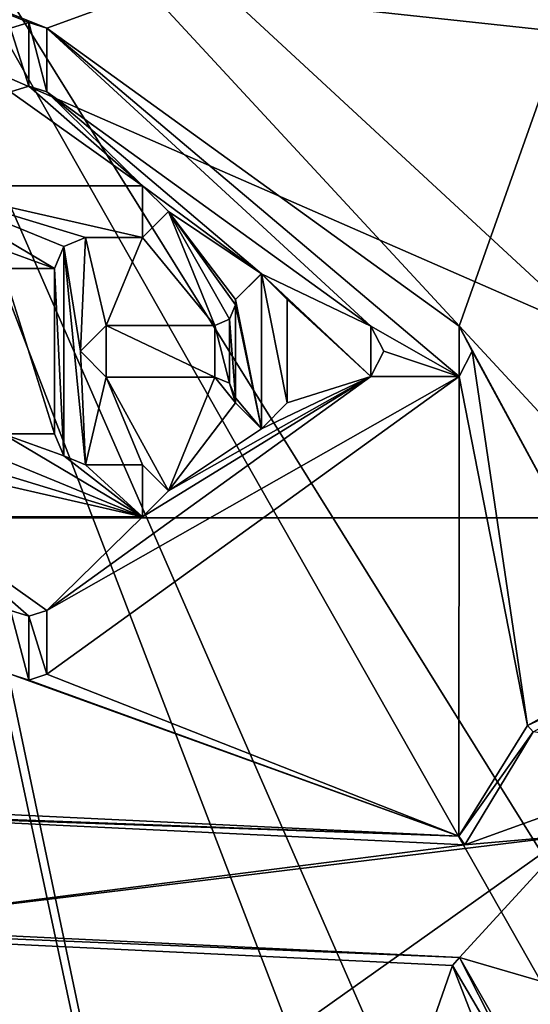
# Model space of a CAD drawing. Units: millimetres. Extents: x -79 to 24, y -13 to 31.
# Drawn here: x -44 to -39, y 15 to 25 of the extents above; entities that cross this region are included whole.
import ezdxf

# ---------------------------------------------------------------- set-up
doc = ezdxf.new("R2010")
doc.units = ezdxf.units.MM
doc.header["$LTSCALE"] = 26.699852
for name, color, linetype in [('100', 7, 'CONTINUOUS'), ('101', 7, 'CONTINUOUS'), ('109', 7, 'CONTINUOUS'), ('110', 7, 'CONTINUOUS'), ('111', 7, 'CONTINUOUS'), ('112', 7, 'CONTINUOUS'), ('113', 7, 'CONTINUOUS'), ('114', 7, 'CONTINUOUS'), ('115', 7, 'CONTINUOUS'), ('116', 7, 'CONTINUOUS'), ('117', 7, 'CONTINUOUS'), ('118', 7, 'CONTINUOUS'), ('119', 7, 'CONTINUOUS'), ('1198', 7, 'CONTINUOUS'), ('1199', 7, 'CONTINUOUS'), ('120', 7, 'CONTINUOUS'), ('121', 7, 'CONTINUOUS'), ('122', 7, 'CONTINUOUS'), ('123', 7, 'CONTINUOUS'), ('124', 7, 'CONTINUOUS'), ('125', 7, 'CONTINUOUS'), ('142', 7, 'CONTINUOUS'), ('143', 7, 'CONTINUOUS'), ('144', 7, 'CONTINUOUS'), ('145', 7, 'CONTINUOUS'), ('146', 7, 'CONTINUOUS'), ('148', 7, 'CONTINUOUS'), ('149', 7, 'CONTINUOUS'), ('150', 7, 'CONTINUOUS'), ('151', 7, 'CONTINUOUS'), ('152', 7, 'CONTINUOUS'), ('16', 7, 'CONTINUOUS'), ('18', 7, 'CONTINUOUS'), ('2', 7, 'CONTINUOUS'), ('4', 7, 'CONTINUOUS'), ('404', 7, 'CONTINUOUS'), ('409', 7, 'CONTINUOUS'), ('427', 7, 'CONTINUOUS'), ('596', 7, 'CONTINUOUS'), ('7', 7, 'CONTINUOUS'), ('729', 7, 'CONTINUOUS'), ('99', 7, 'CONTINUOUS')]:
    doc.layers.add(name, color=color, linetype=linetype)

msp = doc.modelspace()

# ---------------------------------------------------------------- linework, layer by layer
at = {"layer": '100', "linetype": 'Continuous'}
for points in [[(-42.1868, 22.9618, 2), (-42.4366, 23.2118, 2), (-42.1866, 22.9618, 2.2), (-42.1868, 22.9618, 2)], [(-42.4366, 23.2118, 2), (-42.4366, 23.2118, 2.2), (-42.1866, 22.9618, 2.2), (-42.4366, 23.2118, 2)], [(-42.4366, 22.7118, 2), (-42.1868, 22.9618, 2), (-42.4366, 22.7118, 2.2), (-42.4366, 22.7118, 2)], [(-42.4366, 22.7118, 2.2), (-42.1868, 22.9618, 2), (-42.1866, 22.9618, 2.2), (-42.4366, 22.7118, 2.2)]]:
    msp.add_3dface(points, dxfattribs=at)
at = {"layer": '101', "linetype": 'Continuous'}
for points in [[(-42.4366, 23.2118, 2), (-44.6366, 23.2118, 2), (-42.4366, 23.2118, 2.2), (-42.4366, 23.2118, 2)], [(-44.6366, 23.2118, 2), (-44.6366, 23.2118, 2.2), (-42.4366, 23.2118, 2.2), (-44.6366, 23.2118, 2)]]:
    msp.add_3dface(points, dxfattribs=at)
at = {"layer": '109', "linetype": 'Continuous'}
for points in [[(-44.6366, 20.0118, 2), (-42.4366, 20.0118, 2), (-44.6366, 20.0118, 2.2), (-44.6366, 20.0118, 2)], [(-42.4366, 20.0118, 2), (-42.4366, 20.0118, 2.2), (-44.6366, 20.0118, 2.2), (-42.4366, 20.0118, 2)]]:
    msp.add_3dface(points, dxfattribs=at)
at = {"layer": '110', "linetype": 'Continuous'}
for points in [[(-42.1868, 20.2618, 2), (-42.4366, 20.5118, 2), (-42.1866, 20.2618, 2.2), (-42.1868, 20.2618, 2)], [(-42.4366, 20.5118, 2), (-42.4366, 20.5118, 2.2), (-42.1866, 20.2618, 2.2), (-42.4366, 20.5118, 2)], [(-42.4366, 20.0118, 2), (-42.1868, 20.2618, 2), (-42.4366, 20.0118, 2.2), (-42.4366, 20.0118, 2)], [(-42.1868, 20.2618, 2), (-42.1866, 20.2618, 2.2), (-42.4366, 20.0118, 2.2), (-42.1868, 20.2618, 2)]]:
    msp.add_3dface(points, dxfattribs=at)
at = {"layer": '111', "linetype": 'Continuous'}
for points in [[(-42.4366, 20.5118, 2), (-42.9866, 20.5118, 2), (-42.4366, 20.5118, 2.2), (-42.4366, 20.5118, 2)], [(-42.9866, 20.5118, 2), (-42.9866, 20.5118, 2.2), (-42.4366, 20.5118, 2.2), (-42.9866, 20.5118, 2)]]:
    msp.add_3dface(points, dxfattribs=at)
at = {"layer": '112', "linetype": 'Continuous'}
for points in [[(-43.1987, 20.5996, 2), (-43.2866, 20.8118, 2), (-43.1983, 20.6, 2.2), (-43.1987, 20.5996, 2)], [(-43.2866, 20.8118, 2), (-43.2866, 20.8118, 2.2), (-43.1983, 20.6, 2.2), (-43.2866, 20.8118, 2)], [(-43.1987, 20.5996, 2), (-43.1983, 20.6, 2.2), (-42.9866, 20.5118, 2.2), (-43.1987, 20.5996, 2)], [(-42.9866, 20.5118, 2), (-43.1987, 20.5996, 2), (-42.9866, 20.5118, 2.2), (-42.9866, 20.5118, 2)]]:
    msp.add_3dface(points, dxfattribs=at)
at = {"layer": '113', "linetype": 'Continuous'}
for points in [[(-43.2866, 20.8118, 2), (-43.2866, 22.4118, 2), (-43.2866, 20.8118, 2.2), (-43.2866, 20.8118, 2)], [(-43.2866, 22.4118, 2), (-43.2866, 22.4118, 2.2), (-43.2866, 20.8118, 2.2), (-43.2866, 22.4118, 2)]]:
    msp.add_3dface(points, dxfattribs=at)
at = {"layer": '114', "linetype": 'Continuous'}
for points in [[(-43.1987, 22.6239, 2), (-42.9866, 22.7118, 2), (-43.1983, 22.6235, 2.2), (-43.1987, 22.6239, 2)], [(-42.9866, 22.7118, 2), (-42.9866, 22.7118, 2.2), (-43.1983, 22.6235, 2.2), (-42.9866, 22.7118, 2)], [(-43.2866, 22.4118, 2), (-43.1987, 22.6239, 2), (-43.2866, 22.4118, 2.2), (-43.2866, 22.4118, 2)], [(-43.1987, 22.6239, 2), (-43.1983, 22.6235, 2.2), (-43.2866, 22.4118, 2.2), (-43.1987, 22.6239, 2)]]:
    msp.add_3dface(points, dxfattribs=at)
at = {"layer": '115', "linetype": 'Continuous'}
for points in [[(-42.9866, 22.7118, 2), (-42.4366, 22.7118, 2), (-42.9866, 22.7118, 2.2), (-42.9866, 22.7118, 2)], [(-42.4366, 22.7118, 2), (-42.4366, 22.7118, 2.2), (-42.9866, 22.7118, 2.2), (-42.4366, 22.7118, 2)]]:
    msp.add_3dface(points, dxfattribs=at)
at = {"layer": '116', "linetype": 'Continuous'}
for points in [[(-41.0366, 21.1118, 2), (-41.0366, 22.1118, 2), (-41.0366, 21.1118, 2.2), (-41.0366, 21.1118, 2)], [(-41.0366, 21.1118, 2.2), (-41.0366, 22.1118, 2), (-41.0366, 22.1118, 2.2), (-41.0366, 21.1118, 2.2)]]:
    msp.add_3dface(points, dxfattribs=at)
at = {"layer": '117', "linetype": 'Continuous'}
for points in [[(-41.2866, 22.3615, 2), (-41.5366, 22.1118, 2), (-41.2866, 22.3618, 2.2), (-41.2866, 22.3615, 2)], [(-41.5366, 22.1118, 2), (-41.5366, 22.1118, 2.2), (-41.2866, 22.3618, 2.2), (-41.5366, 22.1118, 2)], [(-41.2866, 22.3615, 2), (-41.2866, 22.3618, 2.2), (-41.0366, 22.1118, 2.2), (-41.2866, 22.3615, 2)], [(-41.0366, 22.1118, 2), (-41.2866, 22.3615, 2), (-41.0366, 22.1118, 2.2), (-41.0366, 22.1118, 2)]]:
    msp.add_3dface(points, dxfattribs=at)
at = {"layer": '118', "linetype": 'Continuous'}
for points in [[(-41.5366, 22.1118, 2), (-41.5366, 22.0618, 2), (-41.5366, 22.0618, 2.2), (-41.5366, 22.1118, 2)], [(-41.5366, 22.1118, 2), (-41.5366, 22.0618, 2.2), (-41.5366, 22.1118, 2.2), (-41.5366, 22.1118, 2)]]:
    msp.add_3dface(points, dxfattribs=at)
at = {"layer": '119', "linetype": 'Continuous'}
for points in [[(-41.5951, 21.9203, 2), (-41.5954, 21.9206, 2.2), (-41.5366, 22.0618, 2.2), (-41.5951, 21.9203, 2)], [(-41.5366, 22.0618, 2), (-41.5951, 21.9203, 2), (-41.5366, 22.0618, 2.2), (-41.5366, 22.0618, 2)], [(-41.5951, 21.9203, 2), (-41.7366, 21.8618, 2), (-41.5954, 21.9206, 2.2), (-41.5951, 21.9203, 2)], [(-41.7366, 21.8618, 2), (-41.7366, 21.8618, 2.2), (-41.5954, 21.9206, 2.2), (-41.7366, 21.8618, 2)]]:
    msp.add_3dface(points, dxfattribs=at)
at = {"layer": '1198', "color": 7, "linetype": 'Continuous'}
for points in [[(-31.2233, 30.138, 80.6955), (-47.1681, -11.698, 78.1472), (-47.1681, 29.698, 78.1473), (-31.2233, 30.138, 80.6955)], [(-47.1681, -11.698, 78.1472), (-31.2233, 30.138, 80.6955), (-31.4104, 23.55, 80.6717), (-47.1681, -11.698, 78.1472)], [(-31.4104, 15.45, 80.6717), (-47.1681, -11.698, 78.1472), (-31.4104, 23.55, 80.6717), (-31.4104, 15.45, 80.6717)], [(-31.4104, 13.05, 80.6717), (-47.1681, -11.698, 78.1472), (-31.4104, 15.45, 80.6717), (-31.4104, 13.05, 80.6717)]]:
    msp.add_3dface(points, dxfattribs=at)
at = {"layer": '1199', "color": 7, "linetype": 'Continuous'}
for points in [[(-30.5003, 30.1465, 79.2745), (-46.6447, 29.7072, 76.7205), (-31.2208, 23.55, 79.1837), (-30.5003, 30.1465, 79.2745)], [(-30.5859, -12.1451, 79.2638), (-46.6447, 29.7072, 76.7205), (-46.7275, -11.7039, 76.7046), (-30.5859, -12.1451, 79.2638)], [(-46.6447, 29.7072, 76.7205), (-30.5859, -12.1451, 79.2638), (-31.2208, -5.55, 79.1837), (-46.6447, 29.7072, 76.7205)], [(-31.2208, 13.05, 79.1837), (-46.6447, 29.7072, 76.7205), (-31.2208, 4.95, 79.1837), (-31.2208, 13.05, 79.1837)], [(-46.6447, 29.7072, 76.7205), (-31.2208, 13.05, 79.1837), (-31.2208, 15.45, 79.1837), (-46.6447, 29.7072, 76.7205)], [(-31.2208, 4.95, 79.1837), (-46.6447, 29.7072, 76.7205), (-31.2208, 2.55, 79.1837), (-31.2208, 4.95, 79.1837)], [(-31.2208, 23.55, 79.1837), (-46.6447, 29.7072, 76.7205), (-31.2208, 15.45, 79.1837), (-31.2208, 23.55, 79.1837)], [(-31.2208, 2.55, 79.1837), (-46.6447, 29.7072, 76.7205), (-31.2208, -5.55, 79.1837), (-31.2208, 2.55, 79.1837)]]:
    msp.add_3dface(points, dxfattribs=at)
at = {"layer": '120', "linetype": 'Continuous'}
for points in [[(-41.7366, 21.8618, 2), (-42.7866, 21.8618, 2), (-41.7366, 21.8618, 2.2), (-41.7366, 21.8618, 2)], [(-42.7866, 21.8618, 2), (-42.7866, 21.8618, 2.2), (-41.7366, 21.8618, 2.2), (-42.7866, 21.8618, 2)]]:
    msp.add_3dface(points, dxfattribs=at)
at = {"layer": '121', "linetype": 'Continuous'}
for points in [[(-43.0363, 21.6118, 2), (-43.0366, 21.6118, 2.2), (-42.7866, 21.8618, 2.2), (-43.0363, 21.6118, 2)], [(-42.7866, 21.8618, 2), (-43.0363, 21.6118, 2), (-42.7866, 21.8618, 2.2), (-42.7866, 21.8618, 2)], [(-43.0363, 21.6118, 2), (-42.7866, 21.3618, 2), (-43.0366, 21.6118, 2.2), (-43.0363, 21.6118, 2)], [(-42.7866, 21.3618, 2), (-42.7866, 21.3618, 2.2), (-43.0366, 21.6118, 2.2), (-42.7866, 21.3618, 2)]]:
    msp.add_3dface(points, dxfattribs=at)
at = {"layer": '122', "linetype": 'Continuous'}
for points in [[(-42.7866, 21.3618, 2), (-41.7366, 21.3618, 2), (-42.7866, 21.3618, 2.2), (-42.7866, 21.3618, 2)], [(-41.7366, 21.3618, 2), (-41.7366, 21.3618, 2.2), (-42.7866, 21.3618, 2.2), (-41.7366, 21.3618, 2)]]:
    msp.add_3dface(points, dxfattribs=at)
at = {"layer": '123', "linetype": 'Continuous'}
for points in [[(-41.7366, 21.3618, 2), (-41.5951, 21.3032, 2), (-41.7366, 21.3618, 2.2), (-41.7366, 21.3618, 2)], [(-41.5951, 21.3032, 2), (-41.5954, 21.3029, 2.2), (-41.7366, 21.3618, 2.2), (-41.5951, 21.3032, 2)], [(-41.5951, 21.3032, 2), (-41.5366, 21.1618, 2), (-41.5954, 21.3029, 2.2), (-41.5951, 21.3032, 2)], [(-41.5366, 21.1618, 2), (-41.5366, 21.1618, 2.2), (-41.5954, 21.3029, 2.2), (-41.5366, 21.1618, 2)]]:
    msp.add_3dface(points, dxfattribs=at)
at = {"layer": '124', "linetype": 'Continuous'}
for points in [[(-41.5366, 21.1618, 2), (-41.5366, 21.1118, 2), (-41.5366, 21.1118, 2.2), (-41.5366, 21.1618, 2)], [(-41.5366, 21.1618, 2), (-41.5366, 21.1118, 2.2), (-41.5366, 21.1618, 2.2), (-41.5366, 21.1618, 2)]]:
    msp.add_3dface(points, dxfattribs=at)
at = {"layer": '125', "linetype": 'Continuous'}
for points in [[(-41.5366, 21.1118, 2), (-41.2866, 20.862, 2), (-41.5366, 21.1118, 2.2), (-41.5366, 21.1118, 2)], [(-41.2866, 20.862, 2), (-41.2866, 20.8618, 2.2), (-41.5366, 21.1118, 2.2), (-41.2866, 20.862, 2)], [(-41.2866, 20.862, 2), (-41.0366, 21.1118, 2), (-41.2866, 20.8618, 2.2), (-41.2866, 20.862, 2)], [(-41.0366, 21.1118, 2), (-41.0366, 21.1118, 2.2), (-41.2866, 20.8618, 2.2), (-41.0366, 21.1118, 2)]]:
    msp.add_3dface(points, dxfattribs=at)
at = {"layer": '142', "linetype": 'Continuous'}
for points in [[(-43.7122, 18.4886, 2), (-43.5366, 18.432, 2), (-43.7122, 18.4886, 2.2), (-43.7122, 18.4886, 2)], [(-43.5366, 18.432, 2), (-43.5366, 18.432, 2.2), (-43.7122, 18.4886, 2.2), (-43.5366, 18.432, 2)], [(-43.5366, 18.432, 2), (-43.3609, 18.4886, 2), (-43.5366, 18.432, 2.2), (-43.5366, 18.432, 2)], [(-43.3609, 18.4886, 2), (-43.3609, 18.4886, 2.2), (-43.5366, 18.432, 2.2), (-43.3609, 18.4886, 2)]]:
    msp.add_3dface(points, dxfattribs=at)
at = {"layer": '143', "linetype": 'Continuous'}
for points in [[(-43.3609, 18.4886, 2), (-39.3733, 21.3686, 2), (-43.3609, 18.4886, 2.2), (-43.3609, 18.4886, 2)], [(-39.3733, 21.3686, 2), (-39.3733, 21.3686, 2.2), (-43.3609, 18.4886, 2.2), (-39.3733, 21.3686, 2)]]:
    msp.add_3dface(points, dxfattribs=at)
at = {"layer": '144', "linetype": 'Continuous'}
for points in [[(-39.2491, 21.6118, 2), (-39.3733, 21.855, 2), (-39.249, 21.6118, 2.2), (-39.2491, 21.6118, 2)], [(-39.3733, 21.855, 2), (-39.3733, 21.855, 2.2), (-39.249, 21.6118, 2.2), (-39.3733, 21.855, 2)], [(-39.3733, 21.3686, 2), (-39.2491, 21.6118, 2), (-39.3733, 21.3686, 2.2), (-39.3733, 21.3686, 2)], [(-39.2491, 21.6118, 2), (-39.249, 21.6118, 2.2), (-39.3733, 21.3686, 2.2), (-39.2491, 21.6118, 2)]]:
    msp.add_3dface(points, dxfattribs=at)
at = {"layer": '145', "linetype": 'Continuous'}
for points in [[(-39.3733, 21.855, 2), (-43.3609, 24.7349, 2), (-39.3733, 21.855, 2.2), (-39.3733, 21.855, 2)], [(-43.3609, 24.7349, 2), (-43.3609, 24.7349, 2.2), (-39.3733, 21.855, 2.2), (-43.3609, 24.7349, 2)]]:
    msp.add_3dface(points, dxfattribs=at)
at = {"layer": '146', "linetype": 'Continuous'}
for points in [[(-43.5366, 24.7915, 2), (-43.7122, 24.7349, 2), (-43.5366, 24.7915, 2.2), (-43.5366, 24.7915, 2)], [(-43.7122, 24.7349, 2), (-43.7122, 24.7349, 2.2), (-43.5366, 24.7915, 2.2), (-43.7122, 24.7349, 2)], [(-43.3609, 24.7349, 2), (-43.5366, 24.7915, 2), (-43.3609, 24.7349, 2.2), (-43.3609, 24.7349, 2)], [(-43.5366, 24.7915, 2), (-43.5366, 24.7915, 2.2), (-43.3609, 24.7349, 2.2), (-43.5366, 24.7915, 2)]]:
    msp.add_3dface(points, dxfattribs=at)
at = {"layer": '148', "linetype": 'Continuous'}
for points in [[(-43.7122, 24.1181, 2), (-43.5366, 24.1747, 2), (-43.7122, 24.1181, 2.2), (-43.7122, 24.1181, 2)], [(-43.7122, 24.1181, 2.2), (-43.5366, 24.1747, 2), (-43.5366, 24.1747, 2.2), (-43.7122, 24.1181, 2.2)], [(-43.5366, 24.1747, 2), (-43.3609, 24.1181, 2), (-43.5366, 24.1747, 2.2), (-43.5366, 24.1747, 2)], [(-43.3609, 24.1181, 2), (-43.3609, 24.1181, 2.2), (-43.5366, 24.1747, 2.2), (-43.3609, 24.1181, 2)]]:
    msp.add_3dface(points, dxfattribs=at)
at = {"layer": '149', "linetype": 'Continuous'}
for points in [[(-43.3609, 24.1181, 2), (-40.2273, 21.855, 2), (-43.3609, 24.1181, 2.2), (-43.3609, 24.1181, 2)], [(-40.2273, 21.855, 2), (-40.2273, 21.855, 2.2), (-43.3609, 24.1181, 2.2), (-40.2273, 21.855, 2)]]:
    msp.add_3dface(points, dxfattribs=at)
at = {"layer": '150', "linetype": 'Continuous'}
for points in [[(-40.2273, 21.855, 2), (-40.1031, 21.6118, 2), (-40.2273, 21.855, 2.2), (-40.2273, 21.855, 2)], [(-40.1031, 21.6118, 2), (-40.1029, 21.6118, 2.2), (-40.2273, 21.855, 2.2), (-40.1031, 21.6118, 2)], [(-40.1031, 21.6118, 2), (-40.2273, 21.3686, 2), (-40.1029, 21.6118, 2.2), (-40.1031, 21.6118, 2)], [(-40.2273, 21.3686, 2), (-40.2273, 21.3686, 2.2), (-40.1029, 21.6118, 2.2), (-40.2273, 21.3686, 2)]]:
    msp.add_3dface(points, dxfattribs=at)
at = {"layer": '151', "linetype": 'Continuous'}
for points in [[(-40.2273, 21.3686, 2), (-43.3609, 19.1054, 2), (-40.2273, 21.3686, 2.2), (-40.2273, 21.3686, 2)], [(-43.3609, 19.1054, 2), (-43.3609, 19.1054, 2.2), (-40.2273, 21.3686, 2.2), (-43.3609, 19.1054, 2)]]:
    msp.add_3dface(points, dxfattribs=at)
at = {"layer": '152', "linetype": 'Continuous'}
for points in [[(-43.5366, 19.0488, 2), (-43.7122, 19.1054, 2), (-43.5366, 19.0488, 2.2), (-43.5366, 19.0488, 2)], [(-43.7122, 19.1054, 2), (-43.7122, 19.1054, 2.2), (-43.5366, 19.0488, 2.2), (-43.7122, 19.1054, 2)], [(-43.3609, 19.1054, 2), (-43.5366, 19.0488, 2), (-43.3609, 19.1054, 2.2), (-43.3609, 19.1054, 2)], [(-43.5366, 19.0488, 2), (-43.5366, 19.0488, 2.2), (-43.3609, 19.1054, 2.2), (-43.5366, 19.0488, 2)]]:
    msp.add_3dface(points, dxfattribs=at)
at = {"layer": '16', "linetype": 'Continuous'}
for points in [[(-34, -2, 0.4), (-65, -2, 0.4), (-34, 20, 0.4), (-34, -2, 0.4)], [(-34, 20, 0.4), (-65, -2, 0.4), (-65, 20, 0.4), (-34, 20, 0.4)]]:
    msp.add_3dface(points, dxfattribs=at)
at = {"layer": '18', "linetype": 'Continuous'}
for points in [[(-65, 20), (-34, 20), (-65, 20, 0.4), (-65, 20)], [(-34, 20), (-34, 20, 0.4), (-65, 20, 0.4), (-34, 20)]]:
    msp.add_3dface(points, dxfattribs=at)
at = {"layer": '2', "linetype": 'Continuous'}
for points in [[(-29.3137, 27.5347), (-34, 20), (-50.0044, 27.0025), (-29.3137, 27.5347)], [(-34, 20), (-65, 20), (-50.0044, 27.0025), (-34, 20)]]:
    msp.add_3dface(points, dxfattribs=at)
at = {"layer": '4', "linetype": 'Continuous'}
for points in [[(-47.8049, 26.5148, 2), (-43.3609, 24.7349, 2), (-37.6148, 26.8229, 2), (-47.8049, 26.5148, 2)], [(-43.3609, 24.7349, 2), (-39.3733, 21.855, 2), (-37.6148, 26.8229, 2), (-43.3609, 24.7349, 2)], [(-37.6148, 26.8229, 2), (-39.3733, 21.855, 2), (-37.6148, 18.6019, 2), (-37.6148, 26.8229, 2)], [(-43.5366, 24.7915, 2), (-43.3609, 24.7349, 2), (-47.8049, 26.5148, 2), (-43.5366, 24.7915, 2)], [(-43.7122, 24.7349, 2), (-43.5366, 24.7915, 2), (-47.8049, 26.5148, 2), (-43.7122, 24.7349, 2)], [(-44.6366, 23.2118, 2), (-42.4366, 23.2118, 2), (-43.7122, 24.1181, 2), (-44.6366, 23.2118, 2)], [(-43.7122, 24.1181, 2), (-42.4366, 23.2118, 2), (-43.5366, 24.1747, 2), (-43.7122, 24.1181, 2)], [(-42.4366, 23.2118, 2), (-43.3609, 24.1181, 2), (-43.5366, 24.1747, 2), (-42.4366, 23.2118, 2)], [(-42.4366, 23.2118, 2), (-41.2866, 22.3615, 2), (-43.3609, 24.1181, 2), (-42.4366, 23.2118, 2)], [(-43.3609, 24.1181, 2), (-41.2866, 22.3615, 2), (-40.2273, 21.855, 2), (-43.3609, 24.1181, 2)], [(-42.4366, 23.2118, 2), (-42.1868, 22.9618, 2), (-41.2866, 22.3615, 2), (-42.4366, 23.2118, 2)], [(-42.1868, 22.9618, 2), (-42.4366, 22.7118, 2), (-41.7366, 21.8618, 2), (-42.1868, 22.9618, 2)], [(-41.2866, 22.3615, 2), (-42.1868, 22.9618, 2), (-41.5366, 22.1118, 2), (-41.2866, 22.3615, 2)], [(-41.5366, 22.1118, 2), (-42.1868, 22.9618, 2), (-41.5366, 22.0618, 2), (-41.5366, 22.1118, 2)], [(-41.5366, 22.0618, 2), (-42.1868, 22.9618, 2), (-41.5951, 21.9203, 2), (-41.5366, 22.0618, 2)], [(-41.5951, 21.9203, 2), (-42.1868, 22.9618, 2), (-41.7366, 21.8618, 2), (-41.5951, 21.9203, 2)], [(-42.9866, 22.7118, 2), (-43.1987, 22.6239, 2), (-43.0363, 21.6118, 2), (-42.9866, 22.7118, 2)], [(-42.7866, 21.8618, 2), (-42.9866, 22.7118, 2), (-43.0363, 21.6118, 2), (-42.7866, 21.8618, 2)], [(-42.4366, 22.7118, 2), (-42.9866, 22.7118, 2), (-42.7866, 21.8618, 2), (-42.4366, 22.7118, 2)], [(-41.7366, 21.8618, 2), (-42.4366, 22.7118, 2), (-42.7866, 21.8618, 2), (-41.7366, 21.8618, 2)], [(-43.2866, 22.4118, 2), (-43.1987, 20.5996, 2), (-43.1987, 22.6239, 2), (-43.2866, 22.4118, 2)], [(-43.1987, 20.5996, 2), (-42.9866, 20.5118, 2), (-43.1987, 22.6239, 2), (-43.1987, 20.5996, 2)], [(-43.1987, 22.6239, 2), (-42.9866, 20.5118, 2), (-43.0363, 21.6118, 2), (-43.1987, 22.6239, 2)], [(-43.2866, 20.8118, 2), (-43.1987, 20.5996, 2), (-43.2866, 22.4118, 2), (-43.2866, 20.8118, 2)], [(-41.2866, 22.3615, 2), (-41.0366, 22.1118, 2), (-40.2273, 21.3686, 2), (-41.2866, 22.3615, 2)], [(-40.2273, 21.855, 2), (-41.2866, 22.3615, 2), (-40.2273, 21.3686, 2), (-40.2273, 21.855, 2)], [(-41.0366, 22.1118, 2), (-41.0366, 21.1118, 2), (-40.2273, 21.3686, 2), (-41.0366, 22.1118, 2)], [(-40.1031, 21.6118, 2), (-40.2273, 21.855, 2), (-40.2273, 21.3686, 2), (-40.1031, 21.6118, 2)], [(-39.3733, 21.855, 2), (-39.2491, 21.6118, 2), (-37.6148, 18.6019, 2), (-39.3733, 21.855, 2)], [(-43.0363, 21.6118, 2), (-42.9866, 20.5118, 2), (-42.7866, 21.3618, 2), (-43.0363, 21.6118, 2)], [(-39.2491, 21.6118, 2), (-39.3733, 21.3686, 2), (-38.7141, 17.9916, 2), (-39.2491, 21.6118, 2)], [(-37.6148, 18.6019, 2), (-39.2491, 21.6118, 2), (-38.7141, 17.9916, 2), (-37.6148, 18.6019, 2)], [(-40.2273, 21.3686, 2), (-42.4366, 20.0118, 2), (-43.3609, 19.1054, 2), (-40.2273, 21.3686, 2)], [(-39.3733, 21.3686, 2), (-43.3609, 18.4886, 2), (-39.3776, 16.922, 2), (-39.3733, 21.3686, 2)], [(-42.9866, 20.5118, 2), (-42.4366, 20.5118, 2), (-42.7866, 21.3618, 2), (-42.9866, 20.5118, 2)], [(-42.4366, 20.5118, 2), (-42.1868, 20.2618, 2), (-42.7866, 21.3618, 2), (-42.4366, 20.5118, 2)], [(-42.7866, 21.3618, 2), (-42.1868, 20.2618, 2), (-41.7366, 21.3618, 2), (-42.7866, 21.3618, 2)], [(-42.1868, 20.2618, 2), (-42.4366, 20.0118, 2), (-40.2273, 21.3686, 2), (-42.1868, 20.2618, 2)], [(-41.2866, 20.862, 2), (-42.1868, 20.2618, 2), (-40.2273, 21.3686, 2), (-41.2866, 20.862, 2)], [(-41.7366, 21.3618, 2), (-42.1868, 20.2618, 2), (-41.5366, 21.1118, 2), (-41.7366, 21.3618, 2)], [(-41.5951, 21.3032, 2), (-41.7366, 21.3618, 2), (-41.5366, 21.1118, 2), (-41.5951, 21.3032, 2)], [(-41.0366, 21.1118, 2), (-41.2866, 20.862, 2), (-40.2273, 21.3686, 2), (-41.0366, 21.1118, 2)], [(-38.7141, 17.9916, 2), (-39.3733, 21.3686, 2), (-39.3776, 16.922, 2), (-38.7141, 17.9916, 2)], [(-41.5366, 21.1618, 2), (-41.5951, 21.3032, 2), (-41.5366, 21.1118, 2), (-41.5366, 21.1618, 2)], [(-41.5366, 21.1118, 2), (-42.1868, 20.2618, 2), (-41.2866, 20.862, 2), (-41.5366, 21.1118, 2)], [(-42.4366, 20.0118, 2), (-44.6366, 20.0118, 2), (-43.3609, 19.1054, 2), (-42.4366, 20.0118, 2)], [(-43.3609, 19.1054, 2), (-44.6366, 20.0118, 2), (-43.5366, 19.0488, 2), (-43.3609, 19.1054, 2)], [(-43.5366, 19.0488, 2), (-44.6366, 20.0118, 2), (-43.7122, 19.1054, 2), (-43.5366, 19.0488, 2)], [(-39.3776, 16.922, 2), (-43.7122, 18.4886, 2), (-51.1925, 17.4906, 2), (-39.3776, 16.922, 2)], [(-43.5366, 18.432, 2), (-43.7122, 18.4886, 2), (-39.3776, 16.922, 2), (-43.5366, 18.432, 2)], [(-43.3609, 18.4886, 2), (-43.5366, 18.432, 2), (-39.3776, 16.922, 2), (-43.3609, 18.4886, 2)], [(-45.6717, 6.6342, 2), (-43.5287, 3.9373, 2), (-51.2526, 16.242, 2), (-45.6717, 6.6342, 2)], [(-51.2526, 16.242, 2), (-43.5287, 3.9373, 2), (-39.4377, 15.6734, 2), (-51.2526, 16.242, 2)], [(-39.4377, 15.6734, 2), (-43.5287, 3.9373, 2), (-35.6899, 6.0377, 2), (-39.4377, 15.6734, 2)], [(-38.629, 14.2937, 2), (-39.4377, 15.6734, 2), (-35.6899, 6.0377, 2), (-38.629, 14.2937, 2)]]:
    msp.add_3dface(points, dxfattribs=at)
at = {"layer": '404', "linetype": 'Continuous'}
for points in [[(-37.6148, 18.6019, 2), (-38.7141, 17.9916, 2), (-37.5346, 18.5389, 11.2), (-37.6148, 18.6019, 2)], [(-38.7141, 17.9916, 2), (-38.659, 17.9332, 11.2), (-37.5346, 18.5389, 11.2), (-38.7141, 17.9916, 2)], [(-38.7141, 17.9916, 2), (-39.3776, 16.922, 2), (-38.659, 17.9332, 11.2), (-38.7141, 17.9916, 2)], [(-39.3776, 16.922, 2), (-39.3185, 16.8387, 11.2), (-38.659, 17.9332, 11.2), (-39.3776, 16.922, 2)], [(-39.4377, 15.6734, 2), (-38.629, 14.2937, 2), (-39.3709, 15.7506, 11.2), (-39.4377, 15.6734, 2)], [(-38.629, 14.2937, 2), (-38.5762, 14.3542, 11.2), (-39.3709, 15.7506, 11.2), (-38.629, 14.2937, 2)]]:
    msp.add_3dface(points, dxfattribs=at)
at = {"layer": '409', "linetype": 'Continuous'}
for points in [[(-51.2526, 16.242, 2), (-39.4377, 15.6734, 2), (-39.3709, 15.7506, 11.2), (-51.2526, 16.242, 2)], [(-51.2526, 16.242, 2), (-39.3709, 15.7506, 11.2), (-45.536, 16.0473, 11.2), (-51.2526, 16.242, 2)]]:
    msp.add_3dface(points, dxfattribs=at)
at = {"layer": '427', "linetype": 'Continuous'}
for points in [[(-39.3776, 16.922, 2), (-51.1925, 17.4906, 2), (-51.3055, 17.365, 17), (-39.3776, 16.922, 2)], [(-45.4836, 17.1355, 11.2), (-39.3776, 16.922, 2), (-51.3055, 17.365, 17), (-45.4836, 17.1355, 11.2)], [(-39.3776, 16.922, 2), (-45.4836, 17.1355, 11.2), (-39.3185, 16.8387, 11.2), (-39.3776, 16.922, 2)]]:
    msp.add_3dface(points, dxfattribs=at)
at = {"layer": '596', "color": 7, "linetype": 'Continuous'}
for points in [[(-38.0607, 26.5421, 81.2506), (-45.145, 25.1954, 80.0549), (-38.0609, -8.542, 81.2506), (-38.0607, 26.5421, 81.2506)], [(-45.145, 25.1954, 80.0549), (-45, 24, 80.0815), (-38.0609, -8.542, 81.2506), (-45.145, 25.1954, 80.0549)], [(-45, 24, 80.0815), (-45, -6, 80.0815), (-38.0609, -8.542, 81.2506), (-45, 24, 80.0815)]]:
    msp.add_3dface(points, dxfattribs=at)
at = {"layer": '7', "linetype": 'Continuous'}
for points in [[(-39.3185, 16.8387, 11.2), (-36.9898, 17.6813, 11.2), (-38.659, 17.9332, 11.2), (-39.3185, 16.8387, 11.2)], [(-38.2892, 16.93, 11.2), (-36.9898, 17.6813, 11.2), (-39.3185, 16.8387, 11.2), (-38.2892, 16.93, 11.2)], [(-45.4836, 17.1355, 11.2), (-45.536, 16.0473, 11.2), (-39.3185, 16.8387, 11.2), (-45.4836, 17.1355, 11.2)], [(-39.3709, 15.7506, 11.2), (-38.2892, 16.93, 11.2), (-45.536, 16.0473, 11.2), (-39.3709, 15.7506, 11.2)], [(-45.536, 16.0473, 11.2), (-38.2892, 16.93, 11.2), (-39.3185, 16.8387, 11.2), (-45.536, 16.0473, 11.2)], [(-38.2892, 15.4327, 11.2), (-38.2892, 16.93, 11.2), (-39.3709, 15.7506, 11.2), (-38.2892, 15.4327, 11.2)], [(-38.5762, 14.3542, 11.2), (-38.2892, 15.4327, 11.2), (-39.3709, 15.7506, 11.2), (-38.5762, 14.3542, 11.2)]]:
    msp.add_3dface(points, dxfattribs=at)
at = {"layer": '729', "color": 7, "linetype": 'Continuous'}
for points in [[(-47.6135, 25.6967, 76.9399), (-30.1977, 26.1495, 79.715), (-32.0795, 24.0239, 79.4762), (-47.6135, 25.6967, 76.9399)], [(-47.6136, -7.6967, 76.9399), (-47.6135, 25.6967, 76.9399), (-32.0795, 24.0239, 79.4762), (-47.6136, -7.6967, 76.9399)], [(-32.6869, 22.55, 79.396), (-47.6136, -7.6967, 76.9399), (-32.0795, 24.0239, 79.4762), (-32.6869, 22.55, 79.396)], [(-32.6869, 16.45, 79.396), (-47.6136, -7.6967, 76.9399), (-32.6869, 22.55, 79.396), (-32.6869, 16.45, 79.396)], [(-32.6869, 12.05, 79.396), (-47.6136, -7.6967, 76.9399), (-32.6869, 16.45, 79.396), (-32.6869, 12.05, 79.396)]]:
    msp.add_3dface(points, dxfattribs=at)
at = {"layer": '99', "linetype": 'Continuous'}
for points in [[(-43.5366, 24.7915, 2.2), (-43.7122, 24.7349, 2.2), (-43.5366, 24.1747, 2.2), (-43.5366, 24.7915, 2.2)], [(-43.3609, 24.7349, 2.2), (-43.5366, 24.7915, 2.2), (-43.3609, 24.1181, 2.2), (-43.3609, 24.7349, 2.2)], [(-43.3609, 24.1181, 2.2), (-43.5366, 24.7915, 2.2), (-43.5366, 24.1747, 2.2), (-43.3609, 24.1181, 2.2)], [(-43.7122, 24.7349, 2.2), (-43.7122, 24.1181, 2.2), (-43.5366, 24.1747, 2.2), (-43.7122, 24.7349, 2.2)], [(-39.3733, 21.855, 2.2), (-43.3609, 24.7349, 2.2), (-39.3733, 21.3686, 2.2), (-39.3733, 21.855, 2.2)], [(-39.3733, 21.3686, 2.2), (-43.3609, 24.7349, 2.2), (-40.2273, 21.855, 2.2), (-39.3733, 21.3686, 2.2)], [(-40.2273, 21.855, 2.2), (-43.3609, 24.7349, 2.2), (-43.3609, 24.1181, 2.2), (-40.2273, 21.855, 2.2)], [(-42.9866, 22.7118, 2.2), (-42.4366, 22.7118, 2.2), (-44.6366, 23.2118, 2.2), (-42.9866, 22.7118, 2.2)], [(-44.6366, 23.2118, 2.2), (-42.4366, 22.7118, 2.2), (-42.4366, 23.2118, 2.2), (-44.6366, 23.2118, 2.2)], [(-43.1983, 22.6235, 2.2), (-42.9866, 22.7118, 2.2), (-44.6366, 23.2118, 2.2), (-43.1983, 22.6235, 2.2)], [(-43.2866, 22.4118, 2.2), (-43.1983, 22.6235, 2.2), (-44.6366, 23.2118, 2.2), (-43.2866, 22.4118, 2.2)], [(-43.8748, 22.6235, 2.2), (-43.2866, 22.4118, 2.2), (-44.6366, 23.2118, 2.2), (-43.8748, 22.6235, 2.2)], [(-42.4366, 23.2118, 2.2), (-42.4366, 22.7118, 2.2), (-42.1866, 22.9618, 2.2), (-42.4366, 23.2118, 2.2)], [(-43.7866, 22.4118, 2.2), (-43.2866, 22.4118, 2.2), (-43.8748, 22.6235, 2.2), (-43.7866, 22.4118, 2.2)], [(-43.2866, 20.8118, 2.2), (-43.2866, 22.4118, 2.2), (-43.7866, 22.4118, 2.2), (-43.2866, 20.8118, 2.2)], [(-43.7866, 20.8118, 2.2), (-43.2866, 20.8118, 2.2), (-43.7866, 22.4118, 2.2), (-43.7866, 20.8118, 2.2)], [(-41.5366, 22.1118, 2.2), (-41.2866, 20.8618, 2.2), (-41.2866, 22.3618, 2.2), (-41.5366, 22.1118, 2.2)], [(-41.2866, 20.8618, 2.2), (-41.0366, 21.1118, 2.2), (-41.2866, 22.3618, 2.2), (-41.2866, 20.8618, 2.2)], [(-41.2866, 22.3618, 2.2), (-41.0366, 21.1118, 2.2), (-41.0366, 22.1118, 2.2), (-41.2866, 22.3618, 2.2)], [(-41.5366, 22.0618, 2.2), (-41.2866, 20.8618, 2.2), (-41.5366, 22.1118, 2.2), (-41.5366, 22.0618, 2.2)], [(-41.5954, 21.9206, 2.2), (-41.5366, 21.1618, 2.2), (-41.5366, 22.0618, 2.2), (-41.5954, 21.9206, 2.2)], [(-41.5366, 21.1618, 2.2), (-41.2866, 20.8618, 2.2), (-41.5366, 22.0618, 2.2), (-41.5366, 21.1618, 2.2)], [(-41.7366, 21.8618, 2.2), (-41.5954, 21.3029, 2.2), (-41.5954, 21.9206, 2.2), (-41.7366, 21.8618, 2.2)], [(-41.5954, 21.3029, 2.2), (-41.5366, 21.1618, 2.2), (-41.5954, 21.9206, 2.2), (-41.5954, 21.3029, 2.2)], [(-43.0366, 21.6118, 2.2), (-42.7866, 21.3618, 2.2), (-42.7866, 21.8618, 2.2), (-43.0366, 21.6118, 2.2)], [(-42.7866, 21.3618, 2.2), (-41.7366, 21.3618, 2.2), (-42.7866, 21.8618, 2.2), (-42.7866, 21.3618, 2.2)], [(-42.7866, 21.8618, 2.2), (-41.7366, 21.3618, 2.2), (-41.7366, 21.8618, 2.2), (-42.7866, 21.8618, 2.2)], [(-41.7366, 21.3618, 2.2), (-41.5954, 21.3029, 2.2), (-41.7366, 21.8618, 2.2), (-41.7366, 21.3618, 2.2)], [(-40.1029, 21.6118, 2.2), (-39.3733, 21.3686, 2.2), (-40.2273, 21.855, 2.2), (-40.1029, 21.6118, 2.2)], [(-39.249, 21.6118, 2.2), (-39.3733, 21.855, 2.2), (-39.3733, 21.3686, 2.2), (-39.249, 21.6118, 2.2)], [(-40.2273, 21.3686, 2.2), (-39.3733, 21.3686, 2.2), (-40.1029, 21.6118, 2.2), (-40.2273, 21.3686, 2.2)], [(-43.3609, 18.4886, 2.2), (-39.3733, 21.3686, 2.2), (-43.3609, 19.1054, 2.2), (-43.3609, 18.4886, 2.2)], [(-43.3609, 19.1054, 2.2), (-39.3733, 21.3686, 2.2), (-40.2273, 21.3686, 2.2), (-43.3609, 19.1054, 2.2)], [(-41.5366, 21.1118, 2.2), (-41.2866, 20.8618, 2.2), (-41.5366, 21.1618, 2.2), (-41.5366, 21.1118, 2.2)], [(-43.8748, 20.6, 2.2), (-42.4366, 20.0118, 2.2), (-43.7866, 20.8118, 2.2), (-43.8748, 20.6, 2.2)], [(-43.1983, 20.6, 2.2), (-43.2866, 20.8118, 2.2), (-43.7866, 20.8118, 2.2), (-43.1983, 20.6, 2.2)], [(-42.4366, 20.0118, 2.2), (-43.1983, 20.6, 2.2), (-43.7866, 20.8118, 2.2), (-42.4366, 20.0118, 2.2)], [(-44.0866, 20.5118, 2.2), (-42.4366, 20.0118, 2.2), (-43.8748, 20.6, 2.2), (-44.0866, 20.5118, 2.2)], [(-42.9866, 20.5118, 2.2), (-43.1983, 20.6, 2.2), (-42.4366, 20.0118, 2.2), (-42.9866, 20.5118, 2.2)], [(-44.6366, 20.0118, 2.2), (-42.4366, 20.0118, 2.2), (-44.6366, 20.5118, 2.2), (-44.6366, 20.0118, 2.2)], [(-44.6366, 20.5118, 2.2), (-42.4366, 20.0118, 2.2), (-44.0866, 20.5118, 2.2), (-44.6366, 20.5118, 2.2)], [(-42.4366, 20.5118, 2.2), (-42.9866, 20.5118, 2.2), (-42.4366, 20.0118, 2.2), (-42.4366, 20.5118, 2.2)], [(-42.1866, 20.2618, 2.2), (-42.4366, 20.5118, 2.2), (-42.4366, 20.0118, 2.2), (-42.1866, 20.2618, 2.2)], [(-43.7122, 18.4886, 2.2), (-43.5366, 18.432, 2.2), (-43.7122, 19.1054, 2.2), (-43.7122, 18.4886, 2.2)], [(-43.7122, 19.1054, 2.2), (-43.5366, 18.432, 2.2), (-43.5366, 19.0488, 2.2), (-43.7122, 19.1054, 2.2)], [(-43.5366, 19.0488, 2.2), (-43.3609, 18.4886, 2.2), (-43.3609, 19.1054, 2.2), (-43.5366, 19.0488, 2.2)], [(-43.5366, 18.432, 2.2), (-43.3609, 18.4886, 2.2), (-43.5366, 19.0488, 2.2), (-43.5366, 18.432, 2.2)]]:
    msp.add_3dface(points, dxfattribs=at)

doc.saveas('drawing.dxf')
